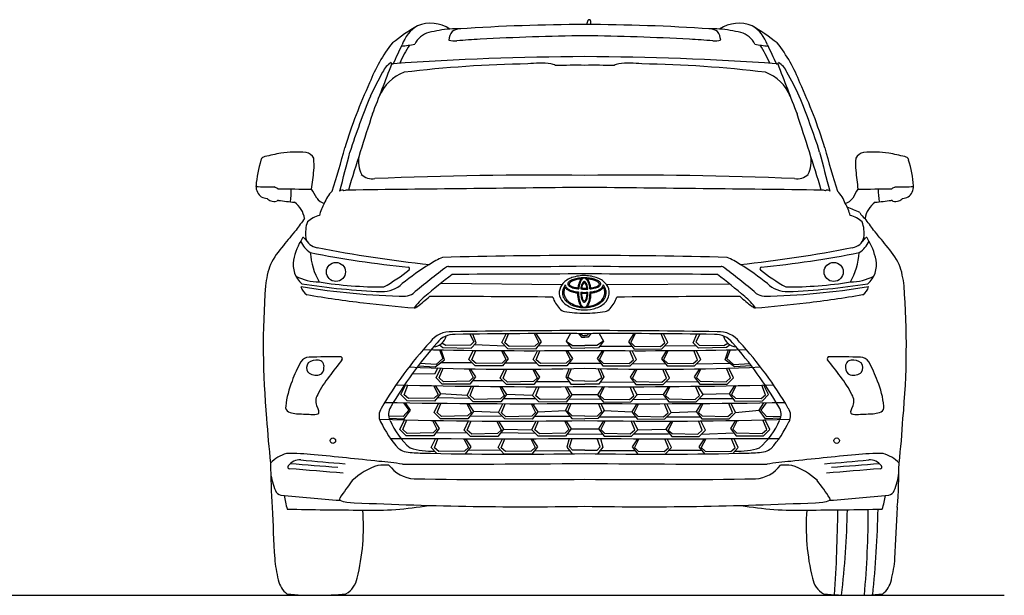
# Model space of a CAD drawing. Units: millimetres. Extents: x 25292 to 34019, y 19274 to 23644.
# Drawn here: x 30974 to 34019, y 21840 to 23623 of the extents above; entities that cross this region are included whole.
import ezdxf

# ---------------------------------------------------------------- set-up
doc = ezdxf.new("R2010")
doc.units = ezdxf.units.MM
doc.header["$MEASUREMENT"] = 0

msp = doc.modelspace()

# ---------------------------------------------------------------- linework, layer by layer
for p, q in [((32277, 22807), (32651.1, 22802.7)), ((32788.6, 22803), (33169.5, 22804.4)), ((32365.6, 22648.9), (32378.4, 22625)), ((32386, 22622.4), (32374.8, 22649.1)), ((32464.7, 22623.1), (32478, 22650.1)), ((32474.3, 22622.4), (32485.3, 22650.2)), ((32565.5, 22650.6), (32579.4, 22623.2)), ((32570.3, 22650.6), (32586.5, 22625.7)), ((32677.1, 22650.6), (32663.9, 22627.3)), ((32702.6, 22650.5), (32711.4, 22640)), ((32708.6, 22650.5), (32715.3, 22644.9)), ((32711.4, 22640), (32721.6, 22639.4)), ((32715.3, 22644.9), (32721.6, 22644.9)), ((32728, 22644.9), (32721.6, 22644.9)), ((32731.8, 22640), (32721.6, 22639.4)), ((32734.6, 22650.5), (32728, 22644.9)), ((32740.6, 22650.5), (32731.8, 22640)), ((32766.1, 22650.6), (32779.3, 22627.3)), ((32872.9, 22650.6), (32856.7, 22625.7)), ((32877.7, 22650.6), (32863.8, 22623.2)), ((32969, 22622.4), (32957.9, 22650.2)), ((32978.5, 22623.1), (32965.3, 22650.1)), ((33057.2, 22622.4), (33068.5, 22649.1)), ((33077.6, 22648.9), (33064.9, 22625)), ((32271.7, 22600.2), (32282.6, 22573.3)), ((32272.5, 22615.6), (32282.9, 22607.3)), ((32287.6, 22569.6), (32277.1, 22600.1)), ((32291.7, 22613.5), (32279.5, 22621)), ((32282.9, 22607.3), (32370.1, 22605.5)), ((32367.7, 22614.4), (32291.7, 22613.5)), ((32363, 22570.4), (32376.8, 22598.7)), ((32378.4, 22625), (32367.7, 22614.4)), ((32370.1, 22605.5), (32386, 22622.4)), ((32372.5, 22569.7), (32384.1, 22598.6)), ((32380.4, 22616.5), (32474.3, 22613.1)), ((32463.8, 22598), (32477.7, 22570.5)), ((32483.9, 22603.2), (32464.7, 22623.1)), ((32468.6, 22598), (32484.8, 22573)), ((32487.9, 22610.4), (32474.3, 22622.4)), ((32568.8, 22603), (32483.9, 22603.2)), ((32567.5, 22612.1), (32487.9, 22610.4)), ((32561.8, 22570.5), (32575, 22597.6)), ((32579.4, 22623.2), (32567.5, 22612.1)), ((32586.5, 22625.7), (32568.8, 22603)), ((32571.3, 22569.8), (32582.4, 22597.7)), ((32577.6, 22614.3), (32674.2, 22613)), ((32662.6, 22598.1), (32676.5, 22570.7)), ((32663.9, 22627.3), (32684, 22614.3)), ((32663.9, 22627.3), (32679.2, 22606.2)), ((32667.4, 22598.1), (32683.6, 22573.1)), ((32679.2, 22606.2), (32721.6, 22606)), ((32684, 22614.3), (32721.6, 22613.6)), ((32759.2, 22614.3), (32721.6, 22613.6)), ((32764.1, 22606.2), (32721.6, 22606)), ((32779.3, 22627.3), (32759.2, 22614.3)), ((32775.9, 22598.1), (32759.7, 22573.1)), ((32779.3, 22627.3), (32764.1, 22606.2)), ((32780.7, 22598.1), (32766.8, 22570.7)), ((32768.3, 22612), (32867.8, 22611.5)), ((32856.7, 22625.7), (32874.5, 22603)), ((32872, 22569.8), (32860.9, 22597.7)), ((32863.8, 22623.2), (32875.8, 22612.1)), ((32881.5, 22570.5), (32868.2, 22597.6)), ((32874.5, 22603), (32959.4, 22603.2)), ((32875.8, 22612.1), (32955.4, 22610.4)), ((32955.4, 22610.4), (32969, 22622.4)), ((32974.6, 22598), (32958.4, 22573)), ((32959.4, 22603.2), (32978.5, 22623.1)), ((32979.4, 22598), (32965.5, 22570.5)), ((32968.9, 22613.1), (33065.2, 22614)), ((33073.2, 22605.5), (33057.2, 22622.4)), ((33070.7, 22569.7), (33059.2, 22598.6)), ((33064.9, 22625), (33075.5, 22614.4)), ((33080.2, 22570.4), (33066.4, 22598.7)), ((33160.4, 22607.3), (33073.2, 22605.5)), ((33075.5, 22614.4), (33151.5, 22613.5)), ((33151.5, 22613.5), (33163.7, 22621)), ((33155.6, 22569.6), (33166.1, 22600.1)), ((33170.8, 22615.6), (33160.4, 22607.3)), ((33171.5, 22600.2), (33160.6, 22573.3)), ((32258.6, 22547.4), (32287.6, 22569.6)), ((32282.6, 22573.3), (32261.4, 22554.8)), ((32382.2, 22550.6), (32363, 22570.4)), ((32386.1, 22557.8), (32372.5, 22569.7)), ((32477.7, 22570.5), (32465.8, 22559.5)), ((32484.8, 22573), (32467.1, 22550.4)), ((32580.9, 22550.7), (32561.8, 22570.5)), ((32584.9, 22557.9), (32571.3, 22569.8)), ((32676.5, 22570.7), (32664.5, 22559.6)), ((32683.6, 22573.1), (32665.8, 22550.5)), ((32759.7, 22573.1), (32777.5, 22550.5)), ((32766.8, 22570.7), (32778.7, 22559.6)), ((32858.4, 22557.9), (32872, 22569.8)), ((32862.3, 22550.7), (32881.5, 22570.5)), ((32958.4, 22573), (32976.2, 22550.4)), ((32965.5, 22570.5), (32977.5, 22559.5)), ((33057.1, 22557.8), (33070.7, 22569.7)), ((33061.1, 22550.6), (33080.2, 22570.4)), ((33184.6, 22547.4), (33155.6, 22569.6)), ((33160.6, 22573.3), (33181.9, 22554.8)), ((32206.6, 22551.2), (32258.6, 22547.4)), ((32261.4, 22554.8), (32211.5, 22557.7)), ((32267, 22544.3), (32256.5, 22525.6)), ((32261.8, 22514.2), (32276.3, 22544)), ((32271.3, 22513.5), (32283.3, 22543.8)), ((32372.6, 22560.5), (32275.8, 22560.6)), ((32362.6, 22541.8), (32376.4, 22514.4)), ((32367.4, 22541.8), (32383.6, 22516.8)), ((32467.1, 22550.4), (32382.2, 22550.6)), ((32465.8, 22559.5), (32386.1, 22557.8)), ((32459.8, 22513), (32473.2, 22540.5)), ((32469.3, 22512.3), (32480.5, 22540.4)), ((32573.1, 22558.8), (32474.1, 22559.4)), ((32560.6, 22540.6), (32574.5, 22513.1)), ((32565.4, 22540.6), (32581.6, 22515.6)), ((32665.8, 22550.5), (32580.9, 22550.7)), ((32664.5, 22559.6), (32584.9, 22557.9)), ((32673.6, 22542.2), (32662.9, 22517)), ((32669.4, 22514.5), (32680.6, 22542.4)), ((32769.9, 22557.8), (32671.5, 22557.8)), ((32773.9, 22514.5), (32762.6, 22542.4)), ((32769.6, 22542.2), (32780.3, 22517)), ((32777.5, 22550.5), (32862.3, 22550.7)), ((32778.7, 22559.6), (32858.4, 22557.9)), ((32877.9, 22540.6), (32861.6, 22515.6)), ((32971.9, 22555.9), (32868.8, 22557.4)), ((32882.6, 22540.6), (32868.8, 22513.1)), ((32973.9, 22512.3), (32962.7, 22540.4)), ((32983.4, 22513), (32970, 22540.5)), ((32976.2, 22550.4), (33061.1, 22550.6)), ((32977.5, 22559.5), (33057.1, 22557.8)), ((33075.9, 22541.8), (33059.7, 22516.8)), ((33170.1, 22558.5), (33065.9, 22555.6)), ((33080.7, 22541.8), (33066.8, 22514.4)), ((33172, 22513.5), (33159.9, 22543.8)), ((33181.5, 22514.2), (33167, 22544)), ((33181.9, 22554.8), (33231.7, 22557.7)), ((33236.7, 22551.2), (33184.6, 22547.4)), ((32256.5, 22525.6), (32188.2, 22526.4)), ((32280.9, 22494.4), (32261.8, 22514.2)), ((32284.9, 22501.6), (32271.3, 22513.5)), ((32376.4, 22514.4), (32364.5, 22503.3)), ((32383.6, 22516.8), (32365.8, 22494.2)), ((32479, 22493.1), (32459.8, 22513)), ((32482.9, 22500.4), (32469.3, 22512.3)), ((32574.5, 22513.1), (32562.6, 22502)), ((32581.6, 22515.6), (32563.8, 22493)), ((32662.9, 22517), (32678.4, 22494.6)), ((32685.4, 22504.4), (32669.4, 22514.5)), ((32757.8, 22504.4), (32773.9, 22514.5)), ((32780.3, 22517), (32764.9, 22494.6)), ((32861.6, 22515.6), (32879.4, 22493)), ((32868.8, 22513.1), (32880.7, 22502)), ((32960.3, 22500.4), (32973.9, 22512.3)), ((32964.3, 22493.1), (32983.4, 22513)), ((33059.7, 22516.8), (33077.5, 22494.2)), ((33066.8, 22514.4), (33078.7, 22503.3)), ((33158.4, 22501.6), (33172, 22513.5)), ((33162.3, 22494.4), (33181.5, 22514.2)), ((32153, 22462), (32167.4, 22491.5)), ((32162.5, 22461.3), (32174.5, 22491.3)), ((32253.8, 22489.6), (32267.7, 22462.2)), ((32258.6, 22489.6), (32274.8, 22464.6)), ((32365.8, 22494.2), (32280.9, 22494.4)), ((32364.5, 22503.3), (32284.9, 22501.6)), ((32357.6, 22459.3), (32371.5, 22487.7)), ((32367.2, 22458.6), (32378.7, 22487.6)), ((32374.7, 22505.5), (32467.4, 22505.1)), ((32458.5, 22486.8), (32472.3, 22459.4)), ((32463.2, 22486.9), (32479.4, 22461.9)), ((32563.8, 22493), (32479, 22493.1)), ((32562.6, 22502), (32482.9, 22500.4)), ((32560.2, 22458.9), (32573.6, 22486.3)), ((32569.7, 22458.2), (32580.9, 22486.3)), ((32571.2, 22502.3), (32673.1, 22502.3)), ((32661, 22486.4), (32674.8, 22459)), ((32665.8, 22486.5), (32682, 22461.5)), ((32678.4, 22494.6), (32721.6, 22494.1)), ((32721.6, 22503.9), (32685.4, 22504.4)), ((32721.6, 22503.9), (32757.8, 22504.4)), ((32764.9, 22494.6), (32721.6, 22494.1)), ((32777.5, 22486.5), (32761.3, 22461.5)), ((32782.3, 22486.4), (32768.4, 22459)), ((32769.4, 22501.1), (32873.4, 22500.6)), ((32873.6, 22458.2), (32862.4, 22486.3)), ((32883.7, 22461), (32869.7, 22486.3)), ((32879.4, 22493), (32964.3, 22493.1)), ((32880.7, 22502), (32960.3, 22500.4)), ((32980, 22486.9), (32963.8, 22461.9)), ((32984.8, 22486.8), (32970.9, 22459.4)), ((32972.4, 22501.5), (33071.3, 22502.1)), ((33076.1, 22458.6), (33064.5, 22487.6)), ((33087.3, 22461.9), (33071.7, 22487.7)), ((33077.5, 22494.2), (33162.3, 22494.4)), ((33078.7, 22503.3), (33158.4, 22501.6)), ((33184.6, 22489.6), (33168.4, 22464.6)), ((33189.4, 22489.6), (33175.6, 22462.2)), ((33280.7, 22461.3), (33268.8, 22491.3)), ((33290.2, 22462), (33275.9, 22491.5)), ((32172.2, 22442.2), (32153, 22462)), ((32176.1, 22449.4), (32162.5, 22461.3)), ((32255.8, 22451.1), (32176.1, 22449.4)), ((32267.7, 22462.2), (32255.8, 22451.1)), ((32274.8, 22464.6), (32257, 22442)), ((32367.2, 22449.3), (32264.5, 22451.5)), ((32357.6, 22459.3), (32274.8, 22464.6)), ((32376.8, 22439.4), (32357.6, 22459.3)), ((32380.8, 22446.7), (32367.2, 22458.6)), ((32460.4, 22448.3), (32380.8, 22446.7)), ((32472.3, 22459.4), (32460.4, 22448.3)), ((32479.4, 22461.9), (32461.7, 22439.2)), ((32569.7, 22448.9), (32469.1, 22448.8)), ((32560.2, 22458.9), (32479.4, 22461.9)), ((32579.3, 22439), (32560.2, 22458.9)), ((32583.3, 22446.3), (32569.7, 22458.2)), ((32662.9, 22447.9), (32583.3, 22446.3)), ((32674.8, 22459), (32662.9, 22447.9)), ((32682, 22461.5), (32664.2, 22438.8)), ((32772.8, 22446.9), (32671.1, 22447.6)), ((32761.3, 22461.5), (32682, 22461.5)), ((32761.3, 22461.5), (32779.1, 22438.8)), ((32768.4, 22459), (32780.3, 22447.9)), ((32780.3, 22447.9), (32860, 22446.3)), ((32860, 22446.3), (32873.6, 22458.2)), ((32863.9, 22439), (32883.7, 22461)), ((32975.3, 22447.3), (32870.7, 22446.1)), ((32963.8, 22461.9), (32883.7, 22461)), ((32963.8, 22461.9), (32981.6, 22439.2)), ((32970.9, 22459.4), (32982.8, 22448.3)), ((32982.8, 22448.3), (33062.5, 22446.7)), ((33062.5, 22446.7), (33076.1, 22458.6)), ((33066.4, 22439.4), (33087.3, 22461.9)), ((33181.2, 22448.4), (33075, 22448.6)), ((33168.4, 22464.6), (33087.3, 22461.9)), ((33168.4, 22464.6), (33186.2, 22442)), ((33175.6, 22462.2), (33187.5, 22451.1)), ((33187.5, 22451.1), (33267.1, 22449.4)), ((33267.1, 22449.4), (33280.7, 22461.3)), ((33271.1, 22442.2), (33290.2, 22462)), ((32161, 22436.6), (32177.5, 22413.7)), ((32182.1, 22413.3), (32167.5, 22436.5)), ((32257, 22442), (32172.2, 22442.2)), ((32255.7, 22406.7), (32268.9, 22433.8)), ((32265.2, 22406), (32276.3, 22433.9)), ((32356.5, 22434.3), (32370.4, 22406.8)), ((32361.3, 22434.3), (32377.5, 22409.3)), ((32461.7, 22439.2), (32376.8, 22439.4)), ((32454.6, 22406.1), (32468.1, 22433.7)), ((32464.2, 22405.4), (32475.4, 22433.7)), ((32555.5, 22433.7), (32569.3, 22406.3)), ((32560.2, 22433.7), (32576.4, 22408.7)), ((32664.2, 22438.8), (32579.3, 22439)), ((32672.2, 22434.2), (32661.9, 22412.6)), ((32669.2, 22409.3), (32679.7, 22434.3)), ((32774, 22409.3), (32763.5, 22434.3)), ((32771, 22434.2), (32781.4, 22412.6)), ((32779.1, 22438.8), (32863.9, 22439)), ((32883, 22433.7), (32866.8, 22408.7)), ((32887.8, 22433.7), (32873.9, 22406.3)), ((32979.1, 22405.4), (32967.8, 22433.7)), ((32988.6, 22406.1), (32975.1, 22433.7)), ((32981.6, 22439.2), (33066.4, 22439.4)), ((33082, 22434.3), (33065.8, 22409.3)), ((33086.7, 22434.3), (33072.9, 22406.8)), ((33178, 22406), (33166.9, 22433.9)), ((33187.6, 22406.7), (33174.3, 22433.8)), ((33186.2, 22442), (33271.1, 22442.2)), ((33261.1, 22413.3), (33275.8, 22436.5)), ((33282.2, 22436.6), (33265.7, 22413.7)), ((32160, 22394.4), (32115, 22395.1)), ((32116.4, 22388.9), (32162.9, 22387.2)), ((32177.5, 22413.7), (32160, 22394.4)), ((32162.9, 22387.2), (32182.1, 22413.3)), ((32274.9, 22386.9), (32255.7, 22406.7)), ((32278.8, 22394.1), (32265.2, 22406)), ((32359.7, 22386.7), (32274.9, 22386.9)), ((32358.5, 22395.8), (32278.8, 22394.1)), ((32370.4, 22406.8), (32358.5, 22395.8)), ((32377.5, 22409.3), (32359.7, 22386.7)), ((32366.3, 22395.1), (32464.2, 22396.2)), ((32454.6, 22406.1), (32377.5, 22409.3)), ((32473.8, 22386.3), (32454.6, 22406.1)), ((32477.8, 22393.5), (32464.2, 22405.4)), ((32558.7, 22386.1), (32473.8, 22386.3)), ((32557.4, 22395.2), (32477.8, 22393.5)), ((32569.3, 22406.3), (32557.4, 22395.2)), ((32576.4, 22408.7), (32558.7, 22386.1)), ((32565.4, 22394.7), (32675.3, 22395.3)), ((32576.4, 22408.7), (32661.9, 22412.6)), ((32661.9, 22412.6), (32681.2, 22387.7)), ((32682.5, 22396.1), (32669.2, 22409.3)), ((32681.2, 22387.7), (32721.6, 22387.3)), ((32721.6, 22395.2), (32682.5, 22396.1)), ((32721.6, 22395.2), (32760.7, 22396.1)), ((32762.1, 22387.7), (32721.6, 22387.3)), ((32760.7, 22396.1), (32774, 22409.3)), ((32781.4, 22412.6), (32762.1, 22387.7)), ((32766.3, 22393.2), (32878.8, 22393.4)), ((32781.4, 22412.6), (32866.8, 22408.7)), ((32866.8, 22408.7), (32884.6, 22386.1)), ((32873.9, 22406.3), (32885.9, 22395.2)), ((32884.6, 22386.1), (32969.4, 22386.3)), ((32885.9, 22395.2), (32965.5, 22393.5)), ((32965.5, 22393.5), (32979.1, 22405.4)), ((32969.4, 22386.3), (32988.6, 22406.1)), ((32976.4, 22393.5), (33078.3, 22393.4)), ((32988.6, 22406.1), (33065.8, 22409.3)), ((33065.8, 22409.3), (33083.5, 22386.7)), ((33072.9, 22406.8), (33084.8, 22395.8)), ((33083.5, 22386.7), (33168.4, 22386.9)), ((33084.8, 22395.8), (33164.4, 22394.1)), ((33164.4, 22394.1), (33178, 22406)), ((33168.4, 22386.9), (33187.6, 22406.7)), ((33187.6, 22406.7), (33261.1, 22413.3)), ((33280.3, 22387.2), (33261.1, 22413.3)), ((33265.7, 22413.7), (33283.3, 22394.4)), ((33326.8, 22388.9), (33280.3, 22387.2)), ((33283.3, 22394.4), (33328.3, 22395.1)), ((32149.6, 22354.2), (32163.9, 22383.6)), ((32168.7, 22334.3), (32149.6, 22354.2)), ((32159.1, 22353.5), (32171, 22383.5)), ((32250.4, 22381.8), (32264.2, 22354.3)), ((32264.2, 22354.3), (32252.3, 22343.2)), ((32271.4, 22356.8), (32253.6, 22334.2)), ((32255.2, 22381.8), (32271.4, 22356.8)), ((32348.7, 22352.1), (32362.4, 22380.2)), ((32358.2, 22351.4), (32369.7, 22380.1)), ((32449.5, 22379.7), (32463.4, 22352.2)), ((32470.5, 22354.7), (32452.7, 22332.1)), ((32454.3, 22379.7), (32470.5, 22354.7)), ((32470.5, 22354.7), (32557.8, 22353.2)), ((32557.8, 22353.2), (32571.1, 22380.3)), ((32567.4, 22352.5), (32578.5, 22380.3)), ((32658.7, 22380.7), (32672.5, 22353.3)), ((32679.6, 22355.8), (32661.9, 22333.2)), ((32663.4, 22380.8), (32679.6, 22355.8)), ((32679.6, 22355.8), (32763.6, 22355.8)), ((32779.8, 22380.8), (32763.6, 22355.8)), ((32763.6, 22355.8), (32781.4, 22333.2)), ((32784.6, 22380.7), (32770.7, 22353.3)), ((32875.9, 22352.5), (32864.8, 22380.3)), ((32885.4, 22353.2), (32872.2, 22380.3)), ((32885.4, 22353.2), (32972.7, 22354.7)), ((32989, 22379.7), (32972.7, 22354.7)), ((32972.7, 22354.7), (32990.5, 22332.1)), ((32993.7, 22379.7), (32979.9, 22352.2)), ((33085, 22351.4), (33073.6, 22380.1)), ((33094.5, 22352.1), (33080.8, 22380.2)), ((33188.1, 22381.8), (33171.9, 22356.8)), ((33171.9, 22356.8), (33189.7, 22334.2)), ((33192.9, 22381.8), (33179, 22354.3)), ((33179, 22354.3), (33190.9, 22343.2)), ((33284.2, 22353.5), (33272.2, 22383.5)), ((33274.5, 22334.3), (33293.7, 22354.2)), ((33293.7, 22354.2), (33279.3, 22383.6)), ((32172.7, 22341.6), (32159.1, 22353.5)), ((32253.6, 22334.2), (32168.7, 22334.3)), ((32252.3, 22343.2), (32172.7, 22341.6)), ((32246.8, 22297.8), (32260, 22324.9)), ((32256.3, 22297.1), (32267.4, 22325)), ((32358.3, 22342.2), (32260.5, 22343)), ((32347.6, 22325.4), (32361.5, 22297.9)), ((32367.9, 22332.3), (32348.7, 22352.1)), ((32352.4, 22325.4), (32368.6, 22300.4)), ((32371.8, 22339.5), (32358.2, 22351.4)), ((32452.7, 22332.1), (32367.9, 22332.3)), ((32451.5, 22341.1), (32371.8, 22339.5)), ((32463.4, 22352.2), (32451.5, 22341.1)), ((32453.4, 22297.8), (32466.6, 22324.9)), ((32569.4, 22341.2), (32461.6, 22343.4)), ((32462.9, 22297.1), (32474, 22324.9)), ((32554.2, 22325.4), (32568, 22297.9)), ((32577, 22333.3), (32557.8, 22353.2)), ((32559, 22325.4), (32575.2, 22300.4)), ((32581, 22340.6), (32567.4, 22352.5)), ((32661.9, 22333.2), (32577, 22333.3)), ((32660.6, 22342.2), (32581, 22340.6)), ((32672.5, 22353.3), (32660.6, 22342.2)), ((32672.8, 22325.7), (32665.7, 22299.1)), ((32774.3, 22338.1), (32667, 22339.7)), ((32674.2, 22299.7), (32682.9, 22325.8)), ((32769.1, 22299.7), (32760.3, 22325.8)), ((32770.5, 22325.7), (32777.5, 22299.1)), ((32770.7, 22353.3), (32782.6, 22342.2)), ((32781.4, 22333.2), (32866.2, 22333.3)), ((32782.6, 22342.2), (32862.3, 22340.6)), ((32862.3, 22340.6), (32875.9, 22352.5)), ((32866.2, 22333.3), (32885.4, 22353.2)), ((32884.3, 22325.4), (32868.1, 22300.4)), ((32980.1, 22339.2), (32872.4, 22339.7)), ((32889.1, 22325.4), (32875.2, 22297.9)), ((32980.4, 22297.1), (32969.3, 22324.9)), ((32989.9, 22297.8), (32976.7, 22324.9)), ((32979.9, 22352.2), (32991.8, 22341.1)), ((32990.5, 22332.1), (33075.4, 22332.3)), ((32991.8, 22341.1), (33071.4, 22339.5)), ((33071.4, 22339.5), (33085, 22351.4)), ((33090.9, 22325.4), (33074.7, 22300.4)), ((33075.4, 22332.3), (33094.5, 22352.1)), ((33183.5, 22342), (33081.7, 22338.8)), ((33095.6, 22325.4), (33081.8, 22297.9)), ((33186.9, 22297.1), (33175.8, 22325)), ((33196.5, 22297.8), (33183.2, 22324.9)), ((33189.7, 22334.2), (33274.5, 22334.3)), ((33190.9, 22343.2), (33270.6, 22341.6)), ((33270.6, 22341.6), (33284.2, 22353.5)), ((32264.3, 22279.7), (32246.8, 22297.8)), ((32269.9, 22285.2), (32256.3, 22297.1)), ((32361.5, 22297.9), (32349.6, 22286.9)), ((32368.6, 22300.4), (32351.2, 22278.3)), ((32472.5, 22277.9), (32453.4, 22297.8)), ((32476.5, 22285.2), (32462.9, 22297.1)), ((32568, 22297.9), (32556.1, 22286.8)), ((32575.2, 22300.4), (32557.4, 22277.8)), ((32665.7, 22299.1), (32682.6, 22278.8)), ((32683.5, 22289.3), (32674.2, 22299.7)), ((32759.8, 22289.3), (32769.1, 22299.7)), ((32777.5, 22299.1), (32760.6, 22278.8)), ((32868.1, 22300.4), (32885.9, 22277.8)), ((32875.2, 22297.9), (32887.1, 22286.8)), ((32966.8, 22285.2), (32980.4, 22297.1)), ((32970.7, 22277.9), (32989.9, 22297.8)), ((33074.7, 22300.4), (33092.1, 22278.3)), ((33081.8, 22297.9), (33093.7, 22286.9)), ((33173.3, 22285.2), (33186.9, 22297.1)), ((33179, 22279.7), (33196.5, 22297.8)), ((32349.6, 22286.9), (32269.9, 22285.2)), ((32361, 22290.7), (32460.9, 22290)), ((32557.4, 22277.8), (32472.5, 22277.9)), ((32556.1, 22286.8), (32476.5, 22285.2)), ((32565.1, 22287.5), (32674.2, 22289)), ((32721.6, 22289.3), (32683.5, 22289.3)), ((32721.6, 22289.3), (32759.8, 22289.3)), ((32769.1, 22289), (32877, 22289.1)), ((32885.9, 22277.8), (32970.7, 22277.9)), ((32887.1, 22286.8), (32966.8, 22285.2)), ((32981.8, 22289.4), (33083.4, 22289.3)), ((33093.7, 22286.9), (33173.3, 22285.2)), ((25292.2, 21840.4), (34019.2, 21840.4))]:
    msp.add_line(p, q)
for centre, radius in [((31951.9, 22841.7), 29.5), ((33491.4, 22841.7), 29.5), ((31942.5, 22319.3), 8.42), ((33500.8, 22319.3), 8.42)]:
    msp.add_circle(centre, radius)
for centre, radius, start, end in [((32617.7, 22922), 797.7, 121.2523, 128.0192), ((32262.6, 23508.5), 112.1, 121.5763, 160.9095), ((32244.1, 23500.6), 110.9, 56.9574, 111.2991), ((32740.4, 17523.8), 6083.9, 90.1764, 93.8298), ((32702.9, 17523.8), 6083.9, 86.1702, 89.8236), ((32767.9, 23603.7), 40.3, 155.6109, 174.3342), ((32735.4, 23617.5), 5.11, 34.0991, 145.9009), ((32640.9, 23604.7), 99.9, 1.8625, 9.0342), ((33199.1, 23500.6), 110.9, 68.7009, 123.0426), ((32825.5, 22922), 797.7, 51.9808, 58.7477), ((33180.7, 23508.5), 112.1, 19.0905, 58.4237), ((32256.4, 23518.1), 67.1, 104.9286, 154.7882), ((32338.2, 23184.2), 410.7, 94.6925, 103.9587), ((32358.5, 23553.9), 57.4, 145.8978, 174.5529), ((32334.1, 22978.1), 616.2, 89.645, 92.7459), ((32337.1, 23548.1), 46.1, 93.8561, 124.5204), ((32828.3, 15346), 8227.4, 90.74302, 92.99848), ((32614.9, 15346), 8227.4, 87.00152, 89.25698), ((33109.1, 22978.1), 616.2, 87.2541, 90.355), ((33106.2, 23548.1), 46.1, 55.4796, 86.1439), ((33084.8, 23553.9), 57.4, 5.4471, 34.1022), ((33105, 23184.2), 410.7, 76.0413, 85.3075), ((33186.8, 23518.1), 67.1, 25.2118, 75.0714), ((32495.7, 23258.9), 470.5, 141.7101, 159.0937), ((30230, 24400.5), 2107.9, 334.2916, 336.061), ((32488.3, 23343.4), 368.1, 146.9788, 156.9548), ((32110.1, 24015.6), 476.8, 275.3725, 280.3471), ((32321.8, 23647.4), 90.5, 256.9324, 272.6279), ((32606, 20081.3), 3487, 93.4212, 94.6064), ((32837.2, 20081.3), 3487, 85.3936, 86.5788), ((33121.4, 23647.4), 90.5, 267.3721, 283.0676), ((33333.1, 24015.6), 476.8, 259.6529, 264.6275), ((32955, 23343.4), 368.1, 23.0452, 33.0212), ((35213.3, 24400.5), 2107.9, 203.939, 205.7084), ((32947.6, 23258.9), 470.5, 20.9063, 38.2899), ((8740.4, 32401.6), 25026.4, 338.74934, 339.13071), ((32157.4, 23432.8), 66.9, 120.9156, 155.9359), ((32127.3, 23490), 4.36, 176.6893, 296.4837), ((32755.9, 14651.3), 8856.9, 90.22193, 94.05726), ((32592.2, 19945.9), 3539.9, 90.7567, 96.9664), ((32581.6, 23232), 256.1, 82.1027, 98.1328), ((32617.1, 23464.9), 20.7, 48.8032, 90.6402), ((32693.9, 21332.9), 2148.5, 89.2612, 91.6859), ((32687.3, 14651.3), 8856.9, 85.94274, 89.77807), ((32749.3, 21332.9), 2148.5, 88.3141, 90.7388), ((32826.2, 23464.9), 20.7, 89.3598, 131.1968), ((32861.6, 23232), 256.1, 81.8672, 97.8973), ((32851.1, 19945.9), 3539.9, 83.0336, 89.2433), ((33315.9, 23490), 4.36, 243.5163, 3.3107), ((56702.9, 32401.6), 25026.4, 200.86929, 201.25066), ((33285.9, 23432.8), 66.9, 24.0641, 59.0844), ((32993.1, 22956.3), 1028.7, 150.6785, 155.3429), ((32206.2, 23338.3), 128.9, 109.6678, 158.7963), ((33237, 23338.3), 128.9, 21.2037, 70.3322), ((32450.1, 22956.3), 1028.7, 24.6571, 29.3215), ((33452, 22777), 1539.7, 155.0382, 163.0322), ((31991.2, 22777), 1539.7, 16.9678, 24.9618), ((34284.3, 22475.4), 2404.9, 157.7631, 162.1417), ((31159, 22475.4), 2404.9, 17.8583, 22.2369), ((40717.1, 20457), 9116.8, 161.62534, 163.1803), ((24726.2, 20457), 9116.8, 16.8197, 18.37466), ((31878.3, 22631.7), 585.4, 99.5151, 104.47), ((31830, 22904.8), 308, 84.5524, 99.0636), ((31853.3, 23178.4), 33.5, 26.7728, 79.7234), ((29465.9, 23880.5), 2597.2, 342.3097, 345.4115), ((27459.5, 24340.2), 4673.8, 344.5064, 346.042), ((37983.8, 24340.2), 4673.8, 193.958, 195.4936), ((35977.3, 23880.5), 2597.2, 194.5885, 197.6903), ((33590, 23178.4), 33.5, 100.2766, 153.2272), ((33613.2, 22904.8), 308, 80.9364, 95.4476), ((33565, 22631.7), 585.4, 75.53, 80.4849), ((32051.8, 23083.1), 348, 162.4797, 175.8898), ((31738, 23183.7), 18.6, 137.7976, 166.7708), ((31823.2, 22877.6), 333.6, 105.863, 107.2604), ((31708.3, 23173.7), 176, 354.1979, 6.4752), ((32114.9, 23184.2), 93.6, 170.7836, 205.5313), ((33328.4, 23184.2), 93.6, 334.4687, 9.2164), ((33734.9, 23173.7), 176, 173.5248, 185.8021), ((33620.1, 22877.6), 333.6, 72.7396, 74.137), ((33705.3, 23183.7), 18.6, 13.2292, 42.2024), ((33391.5, 23083.1), 348, 4.1102, 17.5203), ((30741.6, 23260.1), 1146.6, 351.889, 354.7872), ((34701.7, 23260.1), 1146.6, 185.2128, 188.111), ((32065.2, 23180.6), 50.7, 226.5673, 278.4164), ((32594.1, 10519.5), 12621.8, 89.42112, 92.36791), ((32849.1, 10519.5), 12621.8, 87.63209, 90.57888), ((33378, 23180.6), 50.7, 261.5836, 313.4327), ((31747.5, 23107.5), 42.9, 179.2644, 231.9433), ((31764.4, 24494), 1389.2, 267.5335, 269.8652), ((31602.1, 22782.6), 359.4, 61.7539, 63.7402), ((31855.8, 26737), 3638.7, 268.6842, 270.3295), ((31623.5, 23091.7), 190.3, 350.0263, 2.0335), ((31533.1, 22889.4), 402.2, 26.6873, 31.2943), ((32002.5, 23024.3), 91.5, 132.8845, 161.2866), ((31970.3, 23086.7), 8.54, 42.4183, 144.0535), ((31992.3, 23046.2), 48.9, 92.4405, 108.7441), ((35139.9, -224700.3), 247815.3, 90.559117, 90.728221), ((30303.4, -224700.3), 247815.3, 89.271779, 89.440883), ((33450.9, 23046.2), 48.9, 71.2559, 87.5595), ((33472.9, 23086.7), 8.54, 35.9465, 137.5817), ((33440.7, 23024.3), 91.5, 18.7134, 47.1155), ((33910.2, 22889.4), 402.2, 148.7057, 153.3127), ((33587.4, 26737), 3638.7, 269.6705, 271.3158), ((33819.7, 23091.7), 190.3, 177.9665, 189.9737), ((33841.1, 22782.6), 359.4, 116.2598, 118.2461), ((33678.8, 24494), 1389.2, 270.1348, 272.4665), ((33695.7, 23107.5), 42.9, 308.0567, 0.7356), ((31741.8, 23118.1), 48.9, 244.9512, 266.6665), ((31758, 23085.6), 25.1, 220.5087, 252.4014), ((31763.3, 23111), 51, 255.323, 275.8476), ((31774, 23056.8), 6.44, 90.5697, 147.237), ((32079, 25450.5), 2406.7, 262.7168, 263.9162), ((31780.4, 22996.2), 75, 8.2174, 54.52), ((31929.5, 23098.2), 46.6, 217.2355, 252.954), ((33513.7, 23098.2), 46.6, 287.046, 322.7645), ((33662.9, 22996.2), 75, 125.48, 171.7826), ((33364.3, 25450.5), 2406.7, 276.0838, 277.2832), ((33669.3, 23056.8), 6.44, 32.763, 89.4303), ((33679.9, 23111), 51, 264.1524, 284.677), ((33685.2, 23085.6), 25.1, 287.5986, 319.4913), ((33701.5, 23118.1), 48.9, 273.3335, 295.0488), ((32036.3, 22983), 139.7, 149.6144, 166.1643), ((33406.9, 22983), 139.7, 13.8357, 30.3856), ((33383.9, 22644.7), 424.7, 63.6156, 69.3877), ((33613.8, 23045.2), 45.8, 205.9937, 236.6318), ((34176.7, 21281.9), 2892.7, 143.3913, 144.2637), ((31972.1, 22960.5), 114.5, 161.437, 186.2976), ((31924.9, 22924.7), 94.8, 104.7314, 130.3192), ((33518.4, 22924.7), 94.8, 49.6808, 75.2686), ((33471.2, 22960.5), 114.5, 353.7024, 18.563), ((31266.6, 21281.9), 2892.7, 35.7363, 36.6087), ((32654.8, 22261.3), 1089.4, 139.3188, 142.5848), ((32788.4, 22261.3), 1089.4, 37.4152, 40.6812), ((32008.8, 22841.6), 191.5, 147.2927, 168.8774), ((31915.2, 22968.6), 79.3, 203.6796, 237.5449), ((31850.9, 22945), 3.26, 49.1242, 178.6122), ((31913.9, 22989.7), 74.1, 214.7521, 227.9119), ((31898.7, 22958.4), 41.9, 194.5039, 263.8318), ((33544.5, 22958.4), 41.9, 276.1682, 345.4961), ((33528.1, 22968.6), 79.3, 302.4551, 336.3204), ((33529.4, 22989.7), 74.1, 312.0881, 325.2479), ((33592.4, 22945), 3.26, 1.3878, 130.8758), ((33434.5, 22841.6), 191.5, 11.1226, 32.7073), ((31998.6, 22734.8), 281.4, 137.9772, 152.4527), ((32672, 26925.4), 4083.4, 259.0194, 263.9415), ((32771.2, 26925.4), 4083.4, 276.0585, 280.9806), ((33444.7, 22734.8), 281.4, 27.5473, 42.0228), ((31899.1, 22864.3), 79.5, 169.67, 228.5415), ((32444.8, 25732.1), 2887.8, 258.571, 264.6578), ((32090.4, 22917.2), 218.3, 184.0835, 209.2358), ((32412.6, 22597.8), 317.4, 114.4582, 122.7063), ((32690.6, 7870.6), 15021.7, 89.88169, 91.56195), ((32752.6, 7870.6), 15021.7, 88.43805, 90.11831), ((33030.7, 22597.8), 317.4, 57.2937, 65.5418), ((32998.4, 25732.1), 2887.8, 275.3422, 281.429), ((33352.9, 22917.2), 218.3, 330.7642, 355.9165), ((33544.2, 22864.3), 79.5, 311.4585, 10.33), ((32013.8, 22770.8), 281, 160.4129, 174.404), ((31814.8, 23300.6), 580.3, 299.3994, 308.8254), ((32667.3, 22169.6), 815.5, 121.5126, 128.7557), ((32174.7, 22851.9), 5.12, 318.7779, 76.4008), ((33599, 21106.3), 2183.6, 126.6653, 130.1507), ((32299.4, 22846.6), 11.9, 86.5086, 110.808), ((32434.4, 41493.7), 18635.7, 269.58717, 270.88321), ((33008.9, 41493.7), 18635.7, 269.11679, 270.41283), ((33143.9, 22846.6), 11.9, 69.192, 93.4914), ((31844.2, 21106.3), 2183.6, 49.8493, 53.3347), ((32776, 22169.6), 815.5, 51.2443, 58.4874), ((33268.5, 22851.9), 5.12, 103.5992, 221.2221), ((33628.5, 23300.6), 580.3, 231.1746, 240.6006), ((33429.5, 22770.8), 281, 5.596, 19.5871), ((31900.9, 22966.2), 155.7, 242.0824, 269.6133), ((33337.5, 21483.5), 1696, 127.2237, 130.9125), ((33070.4, -130767.4), 153603.2, 90.13011, 90.283073), ((32702.7, 22760.6), 66.7, 108.1155, 137.577), ((32686.8, 22796.3), 20.5, 111.9383, 143.3535), ((32699.3, 22779.9), 37.3, 117.2578, 125.0676), ((32716.4, 22729.7), 93.4, 104.0669, 113.5504), ((32720.2, 22711), 119.3, 88.4894, 108.7155), ((32704.5, 22768.1), 50.1, 109.3659, 116.4258), ((32723.2, 22707.8), 113.2, 101.4732, 108.1675), ((32726.6, 22669.5), 154.3, 95.9672, 102.3039), ((32716.3, 22736.2), 84.1, 93.331, 100.6756), ((32746.4, 22791.3), 45.3, 140.5697, 162.966), ((32770.5, 22783.6), 68, 155.3158, 167.7337), ((32731.8, 22801.8), 25.3, 134.207, 155.9877), ((32720, 22725.5), 97.9, 85.147, 95.5464), ((32720.2, 22804.7), 17.7, 59.6881, 119.5638), ((32721.2, 22812.2), 10.4, 110.9906, 132.5802), ((32722.7, 22803.4), 9.1, 117.1315, 141.6287), ((32720.3, 22813), 9.34, 76.4288, 107.8218), ((32720, 22808.4), 3.4, 69.2696, 114.0716), ((32718.2, 22804.1), 7.97, 49.416, 68.4608), ((32372.8, -130767.4), 153603.2, 89.716927, 89.86989), ((32718.2, 22811.1), 11.8, 50.0956, 68.4838), ((32719.7, 22713), 117.3, 69.0933, 88.2297), ((32706, 22799.8), 28.4, 16.9658, 45.9296), ((32712.2, 22657.4), 166.5, 79.2443, 84.431), ((32696.8, 22793.3), 41.9, 15.4806, 39.5003), ((32724, 22736.1), 84.1, 79.3244, 86.4882), ((32717, 22707.7), 113.2, 71.8325, 78.5268), ((32723.6, 22727.5), 95.4, 67.9903, 78.1052), ((32735.7, 22768), 50.1, 63.5742, 70.6341), ((32740.9, 22779.8), 37.3, 54.9324, 62.7422), ((32745.3, 22783.5), 35.4, 50.5934, 66.6842), ((32739.8, 22764.4), 62.2, 38.3414, 69.4647), ((32760.9, 22803), 10.4, 18.569, 48.8359), ((32105.7, 21483.5), 1696, 49.0875, 52.7763), ((33542.4, 22966.2), 155.7, 270.3867, 297.9176), ((34141.8, 22612.9), 2414.8, 175.5993, 185.3377), ((31879.5, 22803.2), 36.4, 190.9897, 241.6348), ((32218.8, 25082.2), 2316.5, 260.6843, 268.7266), ((32178, 24943.2), 2164, 261.1866, 267.7533), ((32093.5, 24013.9), 1218.8, 260.8564, 270.2876), ((32095.9, 22868.1), 87.2, 268.167, 314.2535), ((32681.2, 22776.6), 38.6, 173.7442, 214.5824), ((32686.7, 22776.7), 44.1, 139.0416, 174.6487), ((32683.5, 22777.1), 31, 167.5217, 189.4441), ((32690.3, 22777.2), 37.7, 154.128, 169.9418), ((32703.4, 22771.2), 52.1, 143.7558, 154.5092), ((32695.7, 22776.8), 39, 153.3972, 179.569), ((32678.5, 22804.2), 20.3, 209.4275, 237.1442), ((32670.9, 22800.9), 9.58, 173.1158, 218.8916), ((32682.7, 22809.4), 24.1, 217.0484, 241.302), ((32692.7, 22823.6), 44.3, 235.2708, 248.979), ((32674.5, 22804.9), 5.48, 139.1299, 189.441), ((32676.5, 22805.2), 7.55, 189.0248, 220.5355), ((32687.2, 22814.9), 22, 221.8043, 242.6461), ((32698, 22834.6), 53.6, 239.8879, 252.4131), ((32678.7, 22804.2), 5.07, 140.8508, 177.8305), ((32678.7, 22804.3), 5.08, 178.8838, 209.7884), ((32683.4, 22807.8), 10.9, 213.6606, 242.1106), ((32686.4, 22798.3), 14.8, 125.0355, 141.8402), ((32714.1, 22879.3), 104, 249.0315, 254.4607), ((32700.9, 22846), 55.9, 244.8122, 260.0768), ((32698.3, 22835.9), 42.7, 242.0642, 250.7515), ((32707, 22859.5), 80, 251.6254, 259.3671), ((32704.4, 22860), 67.5, 252.5841, 259.4308), ((32713.1, 22901.8), 113, 258.8657, 264.7401), ((32704.5, 22852.7), 60.3, 258.0518, 266.0728), ((32707.6, 22855.5), 76.2, 258.3606, 265.858), ((32773.2, 22782.8), 73.5, 162.7061, 172.4081), ((32660.4, 22761.4), 50.7, 33.4511, 37.9042), ((32771.7, 22783.2), 69.3, 167.6274, 174.9958), ((32765.9, 22784.3), 56.7, 162.6195, 175.3593), ((32589.1, 22908.4), 169.5, 315.1868, 316.4092), ((32721.9, 23044.9), 256.3, 267.2095, 271.9943), ((32734.6, 22794.9), 23.7, 143.4705, 164.558), ((32747.2, 22788.4), 35.4, 161.083, 175.0018), ((32722, 23027.5), 236.2, 267.5517, 271.5159), ((32730.2, 22795.2), 17.1, 138.3501, 164.1203), ((32720, 22804.2), 3.57, 36.7664, 138.1431), ((32709.6, 22795), 17.5, 16.1937, 40.4469), ((32706.5, 22795.1), 22.7, 14.2184, 41.7275), ((32692.1, 22787.8), 36.3, 5.6621, 19.4417), ((32713.9, 22774.9), 21.8, 39.3812, 48.9402), ((32670.8, 22783.3), 60.3, 5.1913, 16.744), ((32665.5, 22783), 72.2, 5.1036, 20.3246), ((32667, 22782.7), 73.5, 7.5919, 17.2939), ((32759.3, 22773.8), 26.9, 136.3191, 144.5692), ((32731.1, 22879.1), 89.9, 274.0215, 284.2464), ((32730.5, 22870.2), 91, 274.7629, 283.3064), ((32735.7, 22852.6), 60.3, 273.9272, 281.9482), ((32735.8, 22859.9), 67.5, 280.5692, 287.4159), ((32736, 22850.6), 70.7, 282.5995, 293.0563), ((32742.7, 22836.6), 45.9, 283.2592, 298.4672), ((32726.1, 22879.1), 104, 285.5393, 290.9685), ((32741.9, 22835.8), 42.7, 289.2485, 297.9358), ((32756.9, 22807.7), 10.9, 297.8894, 326.3394), ((32753.9, 22798.2), 14.8, 38.1598, 54.9645), ((32747.4, 22823.4), 44.3, 291.021, 304.7292), ((32744.5, 22829.3), 47.7, 293.744, 305.9117), ((32758.3, 22808.5), 13.7, 297.1132, 331.871), ((32761.5, 22804.1), 5.07, 2.1695, 39.1492), ((32761.5, 22804.2), 5.08, 330.2116, 1.1162), ((32765.6, 22804.6), 5.47, 331.3429, 18.3357), ((32762.6, 22804.7), 17.2, 305.0488, 330.8767), ((32761.6, 22804), 20.3, 302.8558, 330.5725), ((32769.7, 22800.8), 9.06, 330.3977, 8.1785), ((32732.2, 22767.2), 58.1, 26.9823, 36.9307), ((32744.5, 22776.6), 39, 0.431, 26.6028), ((32744.6, 22775.7), 43.3, 12.8895, 24.383), ((32755.2, 22777.8), 32.5, 352.928, 13.4861), ((32755, 22777.1), 42.3, 354.8564, 37.6207), ((33224.5, 25082.2), 2316.5, 271.2734, 279.3157), ((33347.3, 22868.1), 87.2, 225.7465, 271.833), ((33349.7, 24013.9), 1218.8, 269.7124, 279.1436), ((33265.3, 24943.2), 2164, 272.2467, 278.8134), ((33563.8, 22803.2), 36.4, 298.3652, 349.0103), ((31301.4, 22612.9), 2414.8, 354.6623, 4.4007), ((32512, 26657.1), 3939.8, 260.5066, 263.0742), ((32160.5, 22820), 54.2, 277.1856, 304.3123), ((32347.2, 22616.8), 191.1, 129.0629, 143.5771), ((31931, 23102.4), 457.9, 306.6434, 312.6656), ((31941.7, -71424.3), 94190.5, 89.585842, 89.817765), ((32714.9, 22793.4), 96.9, 197.8204, 222.3392), ((32695.4, 22785.1), 55.1, 213.4958, 242.1636), ((32691.1, 22778.5), 38.8, 189.5823, 202.1984), ((32694.6, 22781.5), 43.2, 204.1307, 217.4274), ((32688.2, 22777.7), 31.5, 181.1777, 204.4978), ((32697.9, 22783.1), 42.6, 205.6677, 227.4627), ((32696.1, 22782.8), 45.2, 217.5437, 232.4226), ((32717.6, 22811.3), 76.8, 230.8695, 265.1252), ((32717.5, 22910.7), 135.3, 256.6221, 261.2246), ((32693.7, 22738.7), 38.5, 81.613, 85.2345), ((32814.5, 22661.2), 163.2, 133.5303, 134.9045), ((33146.1, 22784.1), 446.9, 180.9418, 181.566), ((32805.1, 22777.4), 105.9, 182.9902, 189.4852), ((32782.7, 22774), 83.2, 189.7409, 200.3685), ((32783.3, 22777.3), 81.3, 178.4373, 186.0754), ((32909, 22791.3), 207.7, 186.2543, 189.3676), ((32768.1, 22769.7), 65.2, 190.7711, 204.133), ((32720.5, 22943.4), 165, 265.9586, 273.7146), ((32775.9, 22777.9), 67, 179.1513, 193.7016), ((32747.9, 22770.6), 38.1, 193.0327, 210.5644), ((32720, 23001.7), 226.1, 267.7519, 272.2481), ((32778.6, 22778), 67.5, 181.848, 190.0691), ((32748, 22771.6), 36.3, 188.595, 202.8751), ((32735.4, 22766.1), 22.5, 202.4106, 211.4756), ((32722.3, 22755.2), 8.22, 208.5361, 242.4702), ((32721.8, 22757.6), 6.47, 210.6903, 244.5541), ((32720.2, 22754.7), 3.2, 248.2374, 288.2314), ((32718.4, 22754.4), 7.22, 288.9991, 322.9311), ((32718.9, 22756.7), 5.52, 294.3393, 329.1751), ((32700.3, 22768.4), 27.5, 328.0972, 347.2297), ((32704, 22764.8), 25, 324.0187, 339.585), ((32682.1, 22774.1), 46.5, 345.3431, 353.8331), ((32670.4, 22777.2), 60.8, 339.6492, 352.2728), ((32689.7, 22775.5), 39.2, 350.6108, 0.3842), ((32723.6, 22809.4), 74.9, 274.1589, 309.3511), ((32653.4, 22778.5), 77.9, 352.9887, 0.1941), ((32671.2, 22769.5), 65.9, 337.0143, 351.5932), ((32657.4, 22773.8), 83.2, 339.6315, 350.2591), ((32660.6, 22775.1), 77.2, 348.6484, 359.0664), ((32672.7, 22778.9), 65.4, 355.5146, 0.5308), ((32612.1, 22657), 175.7, 42.8851, 44.218), ((32635, 22777.2), 105.9, 350.5148, 357.0098), ((32294, 22783.9), 446.9, 358.434, 359.0582), ((32746.4, 22738.5), 38.5, 94.7655, 98.387), ((32722.6, 22910.6), 135.3, 278.7754, 283.3779), ((32742.2, 22782.9), 42.6, 312.5373, 334.3323), ((32741.2, 22784.9), 48.7, 309.8993, 324.9123), ((32751.9, 22777.5), 31.5, 335.5022, 358.8223), ((32756.1, 22776.1), 31.4, 322.3938, 355.7171), ((32752.8, 22778.3), 44.7, 309.5841, 353.5324), ((32728.4, 22793.4), 96.9, 317.6608, 342.1796), ((33501.5, -71424.3), 94190.5, 90.182235, 90.414158), ((33512.3, 23102.4), 457.9, 227.3344, 233.3566), ((33096, 22616.8), 191.1, 36.4229, 50.9371), ((33282.7, 22820), 54.2, 235.6877, 262.8144), ((32931.2, 26657.1), 3939.8, 276.9258, 279.4934), ((32901, 30535.3), 7837.1, 263.66985, 264.81985), ((32191.8, 22748.7), 18.6, 275.0756, 312.2833), ((32671.1, 22757.3), 40.4, 226.3667, 251.8934), ((32718.3, 22811.9), 81.7, 232.5802, 239.8654), ((32717.5, 22824.9), 100.7, 241.5781, 266.1273), ((32716.3, 22816.1), 84.5, 242.4653, 249.7199), ((32727.5, 22854.7), 124.6, 251.0299, 254.7882), ((32716.9, 22817.4), 85.9, 255.0524, 267.7491), ((32743, 22760.2), 41.2, 201.5112, 215.782), ((32731.1, 22752.5), 24.4, 202.9391, 225.0151), ((32718.6, 22744.3), 12.2, 222.6443, 231.7992), ((32719.8, 22844), 119.8, 265.6492, 283.7118), ((32720, 22750.9), 18.5, 240.9438, 298.9367), ((32720.4, 22829.5), 98.1, 266.0101, 276.4692), ((32720.6, 22741.9), 9.49, 224.3773, 253.8229), ((32720.2, 22739.6), 7.2, 252.3514, 289.09), ((32720, 22750.5), 2.99, 241.6202, 286.0474), ((32717.4, 22745), 13.2, 292.8573, 322.7108), ((32704.3, 22755.2), 29.8, 322.4015, 337.5061), ((32723, 22744.4), 11.3, 301.9376, 311.4045), ((32697.5, 22759.8), 40.7, 324.0197, 338.5319), ((32722.2, 22821.2), 89.7, 275.9496, 287.4509), ((32730.6, 22804.9), 79.4, 282.857, 309.7094), ((32731.8, 22797.6), 64.3, 285.5961, 299.5786), ((32726.9, 22805.9), 74, 299.6715, 307.9423), ((32772.2, 22757.3), 40.4, 288.1066, 313.6333), ((33251.4, 22748.7), 18.6, 227.7167, 264.9244), ((32542.2, 30535.3), 7837.1, 275.18015, 276.33015), ((32716.9, 23081.1), 366.9, 260.8416, 270.732), ((32726.3, 23081.1), 366.9, 269.268, 279.1584), ((32727.7, -2107.6), 24767.6, 90.01404, 90.96139), ((32715.6, -2107.6), 24767.6, 89.03861, 89.98596), ((32307.4, 22576.1), 80.5, 86.6569, 143.1354), ((32249.1, 22653.6), 44.6, 275.6176, 346.9767), ((32317.1, 22582.8), 65.5, 86.8869, 143.3389), ((32622.6, 4064.6), 18586.1, 89.69484, 90.93083), ((32820.6, 4064.6), 18586.1, 89.06917, 90.30516), ((33126.1, 22582.8), 65.5, 36.6611, 93.1131), ((33135.8, 22576.1), 80.5, 36.8646, 93.3431), ((33194.1, 22653.6), 44.6, 193.0233, 264.3824), ((33104.7, 21832.9), 1170, 137.4282, 149.9322), ((33199.5, 21795.9), 1247.6, 138.54, 149.7809), ((32552.5, 38672.2), 16074.4, 268.82261, 270.6028), ((32890.7, 38672.2), 16074.4, 269.3972, 271.17739), ((32243.7, 21795.9), 1247.6, 30.2191, 41.46), ((32338.6, 21832.9), 1170, 30.0678, 42.5718), ((31868.5, 22547.9), 29.6, 89.4331, 147.7314), ((31893.9, 22521.1), 47.7, 85.4139, 125.0936), ((31943, 20202.3), 2376.3, 89.4687, 91.7905), ((31895.7, 22549.2), 19.6, 348.5243, 84.142), ((33629.3, 21260.4), 2113.1, 141.7173, 143.4957), ((31966.4, 22573.2), 5.49, 318.4371, 104.8445), ((33476.8, 22573.2), 5.49, 75.1555, 221.5629), ((31814, 21260.4), 2113.1, 36.5043, 38.2827), ((33500.2, 20202.3), 2376.3, 88.2095, 90.5313), ((33547.6, 22549.2), 19.6, 95.858, 191.4757), ((33549.4, 22521.1), 47.7, 54.9064, 94.5861), ((33574.8, 22547.9), 29.6, 32.2686, 90.5669), ((32181.8, 22373.9), 388, 150.7077, 160.5059), ((31886.2, 22544.9), 25, 142.3808, 213.9257), ((31893.4, 22543.4), 21.5, 289.1267, 4.9136), ((32507.8, 30000.3), 7459.9, 267.46935, 271.64284), ((32935.5, 30000.3), 7459.9, 268.35716, 272.53065), ((33549.9, 22543.4), 21.5, 175.0864, 250.8733), ((33557, 22544.9), 25, 326.0743, 37.6192), ((33261.4, 22373.9), 388, 19.4941, 29.2923), ((31890.4, 22560.3), 38.6, 229.7504, 285.0779), ((32176.1, 22323.1), 313, 141.619, 153.6913), ((33267.1, 22323.1), 313, 26.3087, 38.381), ((33552.8, 22560.3), 38.6, 254.9221, 310.2496), ((32084.3, 22394.5), 289.5, 157.9121, 173.7167), ((32594.5, 40142.5), 17656.2, 268.51889, 270.41255), ((32848.8, 40142.5), 17656.2, 269.58745, 271.48111), ((33359, 22394.5), 289.5, 6.2833, 22.0879), ((31927.2, 22441.2), 37.9, 146.8974, 208.5871), ((33516, 22441.2), 37.9, 331.4129, 33.1026), ((31812.7, 22422.7), 16.5, 167.9096, 242.3977), ((31858.9, 22401.3), 41.3, 14.9529, 31.8773), ((32123.7, 22396.8), 38.6, 144.8799, 209.2916), ((32519.8, 44056.6), 21622.9, 268.89579, 270.53482), ((32155.3, 22401.1), 40.8, 146.1106, 207.6543), ((32923.5, 44056.6), 21622.9, 269.46518, 271.10421), ((33287.9, 22401.1), 40.8, 332.3457, 33.8894), ((33319.6, 22396.8), 38.6, 330.7084, 35.1201), ((33584.3, 22401.3), 41.3, 148.1227, 165.0471), ((33630.6, 22422.7), 16.5, 297.6023, 12.0904), ((34088.5, 22524.6), 2354.9, 183.32, 186.705), ((31840.9, 22512), 109.9, 250.9658, 272.4129), ((31880.6, 22786.2), 385.6, 264.7721, 271.7034), ((31889.6, 22414.2), 13.6, 280.4507, 313.1899), ((31883.2, 22407.8), 16.1, 347.3907, 14.9529), ((32486.8, 35373.8), 12994.2, 268.23545, 271.03547), ((32956.4, 35373.8), 12994.2, 268.96453, 271.76455), ((33560, 22407.8), 16.1, 165.0471, 192.6093), ((33553.6, 22414.2), 13.6, 226.8101, 259.5493), ((33562.6, 22786.2), 385.6, 268.2966, 275.2279), ((33602.4, 22512), 109.9, 267.5871, 289.0342), ((31354.8, 22524.6), 2354.9, 353.295, 356.68), ((32386.9, 22517.4), 328, 205.152, 222.6158), ((32332.9, 22472.3), 231.9, 202.8815, 229.2572), ((33110.4, 22472.3), 231.9, 310.7428, 337.1185), ((33056.3, 22517.4), 328, 317.3842, 334.848), ((32457.7, 71306.8), 48981.6, 269.6052, 270.30872), ((32985.5, 71306.8), 48981.6, 269.69128, 270.3948), ((32191.2, 22357.1), 76.9, 233.534, 248.0622), ((32247.4, 22517.1), 230.1, 253.3686, 272.4098), ((33195.9, 22517.1), 230.1, 267.5902, 286.6314), ((33252, 22357.1), 76.9, 291.9378, 306.466), ((31822.7, 22182.8), 99, 103.7147, 137.5481), ((31816.2, 21623.2), 656, 84.0547, 91.4766), ((30156.2, 4430.6), 17928.6, 83.82575, 84.46927), ((32220.3, 22620.6), 339.8, 260.1985, 268.7398), ((32499.1, 33736.7), 11459.4, 268.5686, 271.11254), ((32944.1, 33736.7), 11459.4, 268.88746, 271.4314), ((33222.9, 22620.6), 339.8, 271.2602, 279.8015), ((35287.1, 4430.6), 17928.6, 95.53073, 96.17425), ((33627.1, 21623.2), 656, 88.5234, 95.9453), ((33620.5, 22182.8), 99, 42.4519, 76.2853), ((33686.1, 22256.1), 1936.5, 180.1918, 184.2386), ((31807.5, 22237.3), 5.03, 128.4609, 279.3394), ((31841.6, 22213.9), 46.2, 88.0001, 143.7861), ((13274.9, -201065.6), 224065.8, 85.212788, 85.255415), ((27681.5, -30064), 52474.3, 85.32525, 85.48753), ((32220.5, 25679), 3439.6, 263.7019, 265.9931), ((32144.4, 22047.4), 205.2, 107.7829, 133.7976), ((32110.3, 21644.1), 599.4, 89.4658, 92.7351), ((31958.2, 20857), 1403.9, 81.8159, 84.8398), ((32200.2, 22305.6), 104.7, 216.3931, 266.3731), ((32196.7, 90739.5), 68493, 269.967605, 270.43909), ((33246.5, 90739.5), 68493, 269.56091, 270.032395), ((33243.1, 22305.6), 104.7, 273.6269, 323.6069), ((33485.1, 20857), 1403.9, 95.1602, 98.1841), ((33333, 21644.1), 599.4, 87.2649, 90.5342), ((33298.9, 22047.4), 205.2, 46.2024, 72.2171), ((33222.7, 25679), 3439.6, 274.0069, 276.2981), ((52168.4, -201065.6), 224065.8, 94.744585, 94.787212), ((37761.7, -30064), 52474.3, 94.51247, 94.67475), ((33601.6, 22213.9), 46.2, 36.2139, 91.9999), ((33635.8, 22237.3), 5.03, 260.6606, 51.5391), ((31757.1, 22256.1), 1936.5, 355.7614, 359.8082), ((31929, 22238.9), 180.1, 186.4103, 204.2092), ((33514.2, 22238.9), 180.1, 335.7908, 353.5897), ((33323.4, 21204.6), 1651.4, 143.1263, 145.4275), ((32507.2, 41279.4), 19080.9, 269.05832, 270.644), ((32936.1, 41279.4), 19080.9, 269.356, 270.94168), ((32119.8, 21204.6), 1651.4, 34.5725, 36.8737), ((31783.4, 22170.2), 19.3, 195.2855, 264.762), ((32354.8, 27513), 5392.6, 263.8986, 265.8428), ((32031.8, 22183.8), 242.6, 188.0356, 198.3237), ((31968.4, 22138.3), 5.85, 144.3374, 219.4149), ((33088.5, 27513), 5392.6, 274.1572, 276.1014), ((33474.9, 22138.3), 5.85, 320.5851, 35.6626), ((33411.4, 22183.8), 242.6, 341.6763, 351.9644), ((33659.9, 22170.2), 19.3, 275.238, 344.7145), ((37943.4, 22326.3), 6192.2, 181.9743, 183.44189), ((31999.6, 22218.2), 91, 246.8465, 261.0693), ((32546.9, 33582.7), 11468.1, 267.1942, 270.87316), ((32066.9, 23091), 987.1, 268.1399, 279.9793), ((32896.4, 33582.7), 11468.1, 269.12684, 272.8058), ((33376.4, 23091), 987.1, 260.0207, 271.8601), ((33443.6, 22218.2), 91, 278.9307, 293.1535), ((27499.8, 22326.3), 6192.2, 356.55811, 358.0257), ((32090.3, 34773), 12668.8, 268.69385, 269.74914), ((31388.1, 22051.8), 648.9, 345.8611, 4.642), ((34055.2, 22051.8), 648.9, 175.358, 194.1389), ((33352.9, 34773), 12668.8, 270.25086, 271.30615), ((28533.5, 22164.7), 4971.2, 356.2818, 359.3132), ((30524.2, 22177.6), 3010.7, 353.584, 358.6277), ((30837.7, 22097.1), 2760.5, 354.674, 0.1968), ((30493.6, 22168.4), 3135.7, 354.0273, 358.8825), ((32162.7, 21987), 401.6, 184.6332, 194.2775), ((33280.6, 21987), 401.6, 345.7225, 355.3668), ((31844.3, 21901.8), 72.1, 191.0496, 232.754), ((31950, 21905.1), 68.4, 298.7049, 350.081), ((33493.3, 21905.1), 68.4, 189.919, 241.2951), ((33599, 21901.8), 72.1, 307.246, 348.9504), ((31888.1, 22787.1), 946.7, 264.7008, 275.7406), ((33555.2, 22787.1), 946.7, 264.2594, 275.2992)]:
    msp.add_arc(centre, radius, start, end)

doc.saveas('drawing.dxf')
